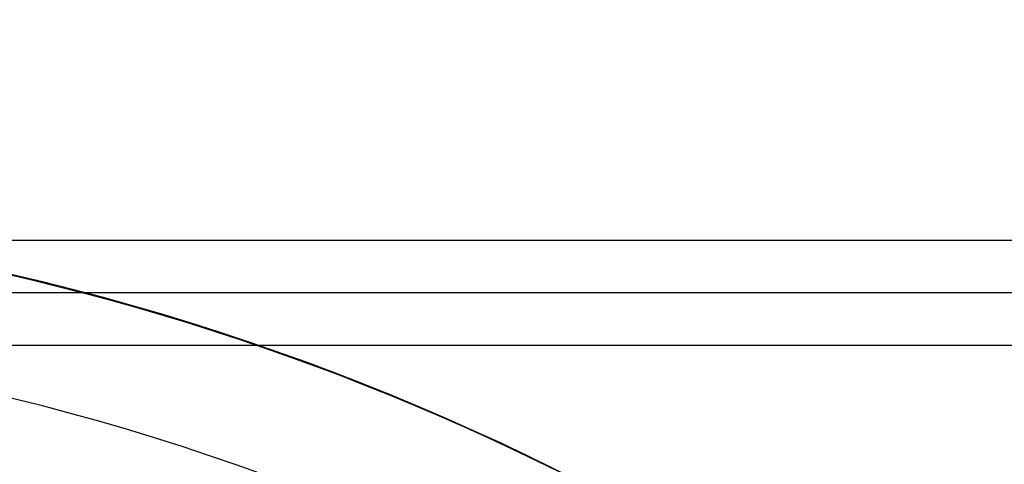
# Model space of a CAD drawing. Units: millimetres. Extents: x -68 to 68, y -68 to 67.
# Drawn here: x 7 to 19, y 27 to 32 of the extents above; entities that cross this region are included whole.
import ezdxf

# ---------------------------------------------------------------- set-up
doc = ezdxf.new("R2010")
doc.units = ezdxf.units.MM
doc.layers.add('Livello 01', color=7, linetype='Continuous', true_color=0x000000)

# ---------------------------------------------------------------- blocks, each defined once
blk = doc.blocks.new('10SK10060YY')
at = {"layer": 'Livello 01', "color": 9, "true_color": 0xb0c4de}
for points in [[(-2.719, -28.331, 48.648), (-2.719, -28.331), (-2.719, -28.331, -48.648)], [(-1.359, -28.965, 49.152), (-1.359, -28.965), (-1.359, -28.965, -49.152)], [(-3, -29.599, -49.513), (-3, -29.599), (-3, -29.599, 49.513)], [(-1.5, -29.599, -49.513), (-1.5, -29.599), (-1.5, -29.599, 49.513)]]:
    blk.add_open_spline(points, degree=2, dxfattribs=at)
blk = doc.blocks.new('10CI06160YY')
at = {"layer": 'Livello 01'}
blk.add_circle((0, 0, -26), 29.95, dxfattribs=at)
at = {"layer": 'Livello 01', "extrusion": (0, 0, -1)}
blk.add_circle((0, 0), 29.95, dxfattribs=at)
at = {"layer": 'Livello 01'}
blk.add_arc((0, 0, -13), 29.95, 204.4878, 0, dxfattribs=at)
blk = doc.blocks.new('10PM08160YY_oa_0')
at = {"layer": 'Livello 01', "extrusion": (0, 0, -1)}
for centre in [(0, 0, -3), (0, 0), (0, 0, -1.5)]:
    blk.add_circle(centre, 28.5, dxfattribs=at)
blk = doc.blocks.new('3300B121-00')
at = {"layer": 'Livello 01', "extrusion": (1, 9.26099e-16, 4.2656e-16), "rotation": 89.99999999999997}
blk.add_blockref('10SK10060YY', (0, -75.5), dxfattribs=at)
at = {"layer": 'Livello 01', "extrusion": (4.49318e-16, -2.2416e-15, -1), "rotation": 179.9999999999999}
blk.add_blockref('10CI06160YY', (0, 0, 74), dxfattribs=at)
at = {"layer": 'Livello 01'}
blk.add_blockref('10PM08160YY_oa_0', (0, 0, -48), dxfattribs=at)

msp = doc.modelspace()

# ---------------------------------------------------------------- block references
at = {"layer": 'Livello 01'}
msp.add_blockref('3300B121-00', (0, 0), dxfattribs=at)

doc.saveas('drawing.dxf')
